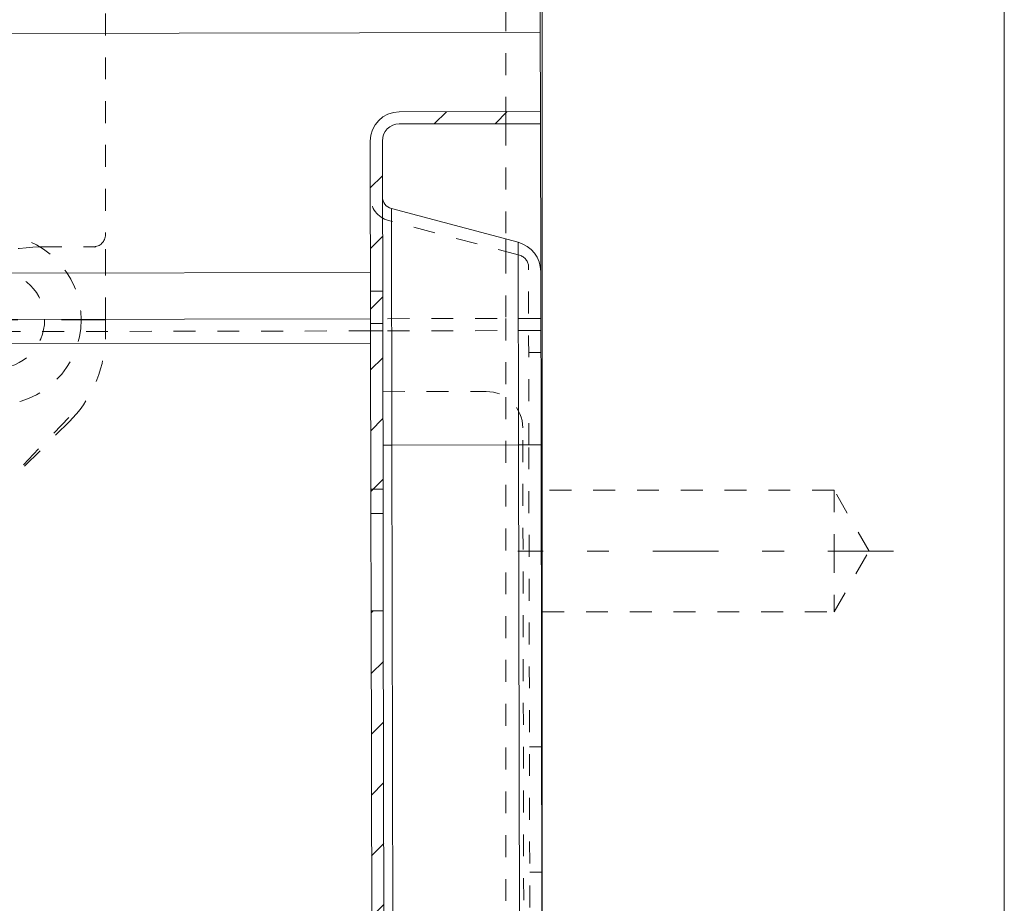
# Model space of a CAD drawing. Units: millimetres. Extents: x 2432 to 3070, y 142 to 810.
# Drawn here: x 2979 to 3019, y 224 to 260 of the extents above; entities that cross this region are included whole.
import ezdxf

# ---------------------------------------------------------------- set-up
doc = ezdxf.new("R2010")
doc.units = ezdxf.units.MM
for name, pattern in [('_..__..__..__.._', [1.8, 0.9, -0.9]), ('______....__....', [7.2, 2.7, -1.8, 0.9, -1.8]), ('______..__..__..', [7.2, 2.7, -0.9, 0.9, -0.9, 0.9, -0.9]), ('________________', [0])]:
    doc.linetypes.add(name, pattern=pattern)
for name, color, linetype in [('Ansichten', 7, 'Continuous'), ('Maße', 7, 'Continuous'), ('Mittellinien', 7, 'Continuous')]:
    doc.layers.add(name, color=color, linetype=linetype)
doc.dimstyles.get("Standard").update_dxf_attribs({"dimtxt": 0.18, "dimasz": 0.18, "dimexe": 0.18, "dimexo": 0.0625, "dimgap": 0.09, "dimtad": 0, "dimtih": 1, "dimtoh": 1, "dimdec": 4, "dimzin": 0, "dimdsep": 46, "dimtxsty": 'Standard', "dimcen": 0.09, "dimadec": 0, "dimazin": 0, "dimtfac": 1, "dimtdec": 4, "dimtofl": 0, "dimtmove": 0, "dimatfit": 3, "dimfxl": 0, "dimtolj": 1, "dimtzin": 0, "dimarcsym": 0})

# ---------------------------------------------------------------- blocks, each defined once
blk = doc.blocks.new('*D2')
at = {"layer": 'Defpoints', "color": 0}
for p in [(2961.5, 752.936), (2998.5, 714.504), (2961.5, 176.867)]:
    blk.add_point(p, dxfattribs=at)
at = {"layer": 'Maße', "color": 0, "lineweight": -2}
for p, q in [((2961.5, 176.93), (2961.5, 759.116)), ((2986.5, 758.936), (2973.5, 758.936)), ((2998.5, 714.567), (2998.5, 759.116))]:
    blk.add_line(p, q, dxfattribs=at)
at = {"layer": 'Maße', "color": 0}
for points in [[(2973.5, 760.936), (2973.5, 756.936), (2961.5, 758.936)], [(2986.5, 756.936), (2986.5, 760.936), (2998.5, 758.936)]]:
    blk.add_solid(points, dxfattribs=at)
at = {"layer": 'Maße', "color": 0, "insert": (2980, 765.026), "char_height": 12, "attachment_point": 5}
blk.add_mtext('\\A1;37', dxfattribs=at)
blk = doc.blocks.new('@734')
at = {"layer": 'Maße'}
h = blk.add_hatch(dxfattribs=at)
h.set_pattern_fill('', color=1, style=0, pattern_type=0)
h.set_pattern_definition([(45, (0, 0), (-1.25, 1.25), [])])
h.paths.add_polyline_path([(2999.923, 256.065), (2994.123, 256.053), (2994.029, 256.049), (2993.935, 256.038), (2993.843, 256.02), (2993.752, 255.994), (2993.664, 255.961), (2993.578, 255.921), (2993.496, 255.875), (2993.418, 255.823), (2993.344, 255.764), (2993.275, 255.7), (2993.211, 255.631), (2993.153, 255.557), (2993.101, 255.478), (2993.055, 255.396), (2993.016, 255.31), (2992.983, 255.222), (2992.958, 255.131), (2992.94, 255.039), (2992.929, 254.945), (2992.925, 254.851), (2992.956, 239.551), (2993.456, 239.552), (2993.425, 254.852), (2993.427, 254.907), (2993.434, 254.961), (2993.444, 255.015), (2993.459, 255.068), (2993.478, 255.12), (2993.501, 255.17), (2993.528, 255.218), (2993.558, 255.264), (2993.592, 255.307), (2993.629, 255.347), (2993.67, 255.385), (2993.713, 255.419), (2993.758, 255.449), (2993.806, 255.476), (2993.856, 255.5), (2993.908, 255.519), (2993.961, 255.534), (2994.014, 255.544), (2994.069, 255.551), (2994.124, 255.553), (2999.924, 255.565)])
h.paths.add_polyline_path([(2500.925, 254.576), (2507.725, 254.59), (2507.78, 254.587), (2507.834, 254.581), (2507.888, 254.571), (2507.941, 254.556), (2507.993, 254.537), (2508.043, 254.514), (2508.091, 254.487), (2508.137, 254.457), (2508.18, 254.423), (2508.22, 254.385), (2508.258, 254.345), (2508.292, 254.302), (2508.322, 254.256), (2508.349, 254.209), (2508.372, 254.159), (2508.392, 254.107), (2508.407, 254.054), (2508.417, 254), (2508.424, 253.946), (2508.426, 253.891), (2508.457, 238.591), (2508.957, 238.592), (2508.926, 253.892), (2508.922, 253.986), (2508.911, 254.08), (2508.893, 254.172), (2508.867, 254.263), (2508.834, 254.351), (2508.794, 254.436), (2508.748, 254.519), (2508.696, 254.597), (2508.637, 254.671), (2508.573, 254.74), (2508.504, 254.804), (2508.43, 254.862), (2508.351, 254.914), (2508.269, 254.96), (2508.183, 254.999), (2508.095, 255.032), (2508.004, 255.057), (2507.912, 255.075), (2507.818, 255.086), (2507.724, 255.09), (2500.924, 255.076)])
h.paths.add_polyline_path([(2992.964, 235.551), (2993.019, 207.551), (2993.519, 207.552), (2993.464, 235.552)])
h.paths.add_polyline_path([(2993.027, 203.551), (2993.053, 190.551), (2993.05, 190.473), (2993.041, 190.395), (2993.026, 190.318), (2993.004, 190.242), (2992.977, 190.168), (2992.945, 190.097), (2992.906, 190.028), (2992.863, 189.963), (2992.814, 189.901), (2992.761, 189.843), (2992.704, 189.79), (2992.642, 189.741), (2992.577, 189.697), (2992.508, 189.659), (2992.437, 189.626), (2992.364, 189.599), (2992.288, 189.577), (2992.211, 189.562), (2992.133, 189.552), (2992.055, 189.549), (2510.056, 188.594), (2509.977, 188.597), (2509.899, 188.606), (2509.822, 188.621), (2509.747, 188.642), (2509.673, 188.669), (2509.601, 188.702), (2509.533, 188.74), (2509.467, 188.784), (2509.406, 188.832), (2509.348, 188.886), (2509.295, 188.943), (2509.246, 189.005), (2509.202, 189.07), (2509.164, 189.138), (2509.131, 189.21), (2509.103, 189.283), (2509.082, 189.359), (2509.066, 189.436), (2509.057, 189.514), (2509.054, 189.592), (2509.028, 202.592), (2508.528, 202.591), (2508.554, 189.591), (2508.558, 189.473), (2508.573, 189.356), (2508.596, 189.241), (2508.628, 189.128), (2508.669, 189.017), (2508.718, 188.91), (2508.776, 188.808), (2508.842, 188.71), (2508.915, 188.618), (2508.995, 188.531), (2509.082, 188.451), (2509.174, 188.379), (2509.272, 188.314), (2509.375, 188.256), (2509.482, 188.207), (2509.593, 188.167), (2509.706, 188.135), (2509.822, 188.112), (2509.939, 188.098), (2510.057, 188.094), (2992.056, 189.049), (2992.173, 189.054), (2992.29, 189.068), (2992.406, 189.091), (2992.519, 189.123), (2992.629, 189.164), (2992.736, 189.214), (2992.839, 189.272), (2992.937, 189.337), (2993.029, 189.41), (2993.115, 189.491), (2993.195, 189.577), (2993.268, 189.67), (2993.333, 189.768), (2993.391, 189.871), (2993.44, 189.978), (2993.48, 190.088), (2993.512, 190.202), (2993.535, 190.317), (2993.548, 190.434), (2993.553, 190.552), (2993.527, 203.552)])
h.paths.add_polyline_path([(2508.464, 234.591), (2508.52, 206.591), (2509.02, 206.592), (2508.964, 234.592)])
at = {"layer": 'Maße', "color": 7, "linetype": '________________', "lineweight": 9}
for p, q in [((3000, 170.504), (3000, 487.504)), ((3019, 170.504), (3019, 487.504)), ((2999.911, 262.065), (2999.916, 259.317)), ((2999.923, 256.065), (2999.916, 259.317)), ((2994.123, 256.053), (2999.923, 256.065)), ((2999.923, 256.065), (2999.924, 255.565)), ((2994.124, 255.553), (2999.924, 255.565)), ((2999.936, 249.486), (2999.924, 255.565)), ((2992.956, 239.551), (2992.925, 254.851)), ((2993.456, 239.552), (2993.425, 254.852)), ((2999.007, 250.691), (2993.801, 252.075)), ((2999.936, 249.486), (2999.95, 242.365)), ((2992.94, 247.551), (2508.941, 246.592)), ((2999.95, 242.365), (3000, 217.15)), ((2993.456, 239.552), (2992.956, 239.551)), ((2992.956, 239.551), (2992.964, 235.551)), ((2993.456, 239.552), (2993.464, 235.552)), ((2992.964, 235.551), (2993.464, 235.552)), ((2993.019, 207.551), (2992.964, 235.551)), ((2993.519, 207.552), (2993.464, 235.552))]:
    blk.add_line(p, q, dxfattribs=at)
at = {"layer": 'Maße', "color": 212, "linetype": '_..__..__..__.._', "lineweight": 9}
for p, q in [((2998.5, 262.062), (2998.5, 256.062)), ((2982.039, 260.089), (2982.039, 251.005)), ((2998.5, 256.062), (2998.5, 255.562)), ((2998.5, 255.562), (2998.5, 250.826)), ((2999.064, 250.159), (2993.673, 251.592)), ((2982.039, 250.999), (2982.039, 251.005)), ((2982.039, 249.505), (2982.039, 250.999)), ((2998.5, 250.826), (2998.5, 250.309)), ((2979.342, 250.505), (2981.539, 250.505)), ((2981.539, 250.505), (2981.545, 250.505)), ((2981.545, 250.505), (2981.635, 250.514)), ((2981.545, 250.505), (2981.601, 250.489)), ((2981.635, 250.513), (2981.601, 250.489)), ((2998.5, 250.309), (2998.5, 247.562)), ((2982.039, 247.529), (2982.039, 249.505)), ((2999.45, 242.364), (2999.436, 249.677)), ((2993.438, 248.68), (2992.938, 248.679)), ((2982.039, 246.881), (2982.039, 247.529)), ((2999.94, 247.565), (2993.44, 247.552)), ((2998.5, 247.562), (2998.5, 244.328)), ((2992.941, 247.051), (2508.942, 246.092)), ((2993.44, 247.352), (2992.94, 247.351)), ((2993.441, 247.052), (2992.941, 247.051)), ((2999.941, 247.065), (2993.441, 247.052)), ((2999.943, 246.165), (2999.443, 246.164)), ((2993.446, 244.552), (2997.696, 244.56)), ((2998.5, 244.328), (2998.5, 220.312)), ((2980.54, 243.495), (2976.139, 238.928)), ((2976.171, 238.942), (2980.575, 243.345)), ((2999.28, 202.063), (2999.199, 243.063)), ((2999.53, 201.764), (2999.45, 242.364)), ((2992.954, 240.551), (2993.454, 240.552)), ((3012, 240.504), (3000, 240.504)), ((3012, 240.504), (3012, 238.004)), ((3013.443, 238.004), (3012, 240.504)), ((3012, 238.004), (3012, 235.504)), ((3012, 235.504), (3013.443, 238.004)), ((3000, 235.504), (3012, 235.504)), ((2999.475, 229.964), (2999.975, 229.965)), ((2999.985, 224.815), (2999.485, 224.814))]:
    blk.add_line(p, q, dxfattribs=at)
at = {"layer": 'Maße', "color": 253, "linetype": '________________', "lineweight": 9}
for p, q in [((2999.916, 259.317), (2484.917, 258.296)), ((2993.801, 252.075), (2993.821, 242.353)), ((2999.024, 242.363), (2999.007, 250.691)), ((2992.936, 249.446), (2508.937, 248.487)), ((2992.942, 246.551), (2508.943, 245.592)), ((2993.45, 242.352), (2993.821, 242.353)), ((2999.024, 242.363), (2993.821, 242.353)), ((2993.821, 242.353), (2993.89, 207.371)), ((2999.024, 242.363), (2999.95, 242.365)), ((2999.104, 201.95), (2999.024, 242.363))]:
    blk.add_line(p, q, dxfattribs=at)
at = {"layer": 'Maße', "color": 212, "linetype": '_..__..__..__.._', "lineweight": 9}
for points in [[(2979.342, 250.505, 0.080025), (2974.943, 249.596), (2974.849, 249.554), (2974.79, 249.505), (2974.79, 249.505)], [(2980.575, 243.345), (2980.687, 243.462, 0.19049), (2982.039, 246.881)]]:
    blk.add_lwpolyline(points, format="xyb", dxfattribs=at)
blk.add_circle((2977.539, 247.505), 3.5, dxfattribs=at)
at = {"layer": 'Maße', "color": 212, "linetype": '_..__..__..__.._', "lineweight": 9, "extrusion": (0, 0, -1)}
blk.add_circle((-2977.539, 247.505), 2, dxfattribs=at)
at = {"layer": 'Maße', "color": 7, "linetype": '________________', "lineweight": 9, "extrusion": (0, 0, -1)}
for centre, radius, start, end in [((-2994.125, 254.853), 1.2, 359.8865, 89.8865), ((-2994.125, 254.853), 0.7, 359.8865, 89.8865), ((-2993.93, 252.558), 0.5, 284.8865, 359.8865)]:
    blk.add_arc(centre, radius, start, end, dxfattribs=at)
at = {"layer": 'Maße', "color": 212, "linetype": '_..__..__..__.._', "lineweight": 9, "extrusion": (0, 0, -1)}
for centre, radius, start, end in [((-2993.93, 252.558), 1, 284.8865, 359.8865), ((-2981.539, 251.005), 0.5, 180.0318, 269.9682)]:
    blk.add_arc(centre, radius, start, end, dxfattribs=at)
at = {"layer": 'Maße', "color": 7, "linetype": '________________', "lineweight": 9}
blk.add_arc((2998.686, 249.483), 1.25, 0.1135, 75.1135, dxfattribs=at)
at = {"layer": 'Maße', "color": 212, "linetype": '_..__..__..__.._', "lineweight": 9}
for centre, radius, end in [((2998.936, 249.676), 0.5, 75.1135), ((2997.699, 243.06), 1.5, 90.1135)]:
    blk.add_arc(centre, radius, 0.1135, end, dxfattribs=at)
blk = doc.blocks.new('*D7')
at = {"layer": 'Defpoints', "color": 0}
for p in [(2961.5, 609.427), (2965.446, 570.585), (2961.5, 176.867)]:
    blk.add_point(p, dxfattribs=at)
at = {"layer": 'Maße', "color": 0, "lineweight": -2}
for p, q in [((2949.5, 615.427), (2937.5, 615.427)), ((2961.5, 176.93), (2961.5, 615.607)), ((2965.446, 570.647), (2965.446, 615.607)), ((2965.446, 615.427), (2998.198, 615.427)), ((2977.446, 615.427), (2989.446, 615.427))]:
    blk.add_line(p, q, dxfattribs=at)
at = {"layer": 'Maße', "color": 0}
for points in [[(2949.5, 613.427), (2949.5, 617.427), (2961.5, 615.427)], [(2977.446, 617.427), (2977.446, 613.427), (2965.446, 615.427)]]:
    blk.add_solid(points, dxfattribs=at)
at = {"layer": 'Maße', "color": 0, "insert": (2993.822, 621.517), "char_height": 12, "attachment_point": 5}
blk.add_mtext('\\A1;4', dxfattribs=at)

msp = doc.modelspace()

# ---------------------------------------------------------------- linework, layer by layer
at = {"layer": 'Mittellinien', "color": 132, "linetype": '______....__....', "lineweight": 9}
for p, q in [((2973.039, 247.505), (2982.039, 247.505)), ((3014.443, 238.004), (2999, 238.004))]:
    msp.add_line(p, q, dxfattribs=at)

# ---------------------------------------------------------------- block references
at = {"layer": 'Ansichten', "color": 7, "linetype": '______..__..__..', "lineweight": 9}
msp.add_blockref('@734', (0, 0), dxfattribs=at)

# ---------------------------------------------------------------- dimensions: what is measured, and where the dimension line sits
at = {"layer": 'Maße', "color": 5}
for base, p1, override, picture, middle in [((2961.5, 758.936), (2998.5, 714.504), {"dimtxt": 12, "dimasz": 12, "dimtad": 1, "dimjust": 0, "dimtih": 0, "dimtoh": 0, "dimdec": 2, "dimlfac": 1, "dimzin": 8, "dimsah": 1, "dimse1": 0, "dimse2": 0, "dimsd1": 0, "dimsd2": 0, "dimadec": 2, "dimazin": 2, "dimtol": 0, "dimtp": 0, "dimtm": 0, "dimtfac": 0.5, "dimtzin": 8}, '*D2', (2980, 758.936)), ((2961.5, 615.427), (2965.446, 570.585), {"dimtxt": 12, "dimasz": 12, "dimtad": 1, "dimjust": 0, "dimtih": 0, "dimtoh": 0, "dimdec": 0, "dimlfac": 1, "dimzin": 8, "dimsah": 1, "dimse1": 0, "dimse2": 0, "dimsd1": 0, "dimsd2": 0, "dimadec": 2, "dimazin": 2, "dimtol": 0, "dimtp": 0, "dimtm": 0, "dimtfac": 0.5, "dimtzin": 8}, '*D7', (2993.822, 615.427))]:
    dim = msp.add_linear_dim(base=base, p1=p1, p2=(2961.5, 176.867), dimstyle='Standard', override=override, dxfattribs=at)
    dim.commit()
    dim.dimension.update_dxf_attribs({"geometry": picture, "text_midpoint": middle, "dimtype": 160})

doc.saveas('drawing.dxf')
